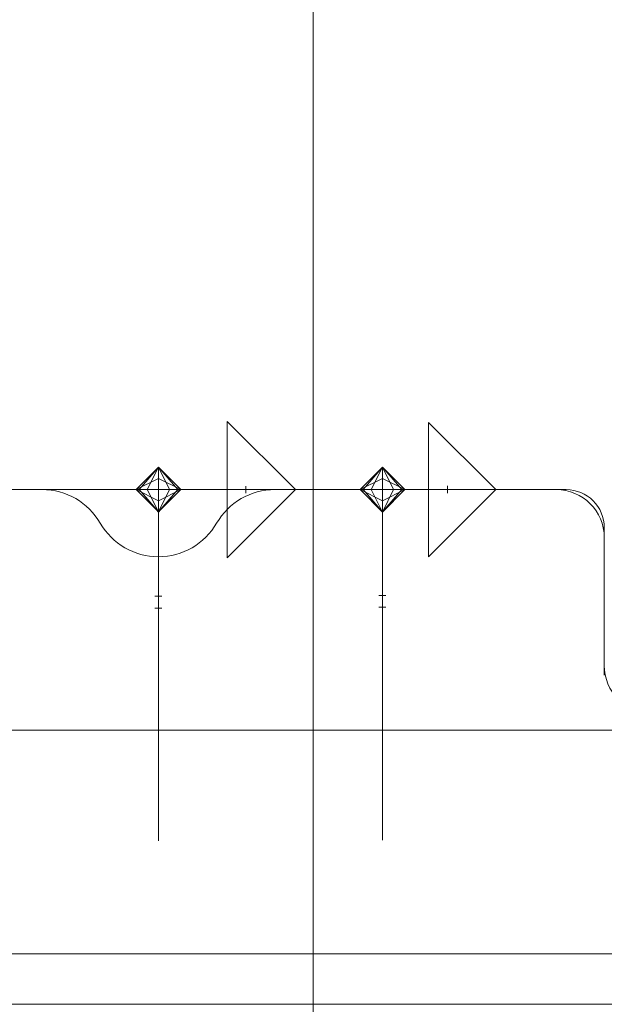
# Model space of a CAD drawing. Units: millimetres. Extents: x 10155 to 45545, y 2128 to 17563.
# Drawn here: x 16304 to 16565, y 16498 to 16938 of the extents above; entities that cross this region are included whole.
import ezdxf

# ---------------------------------------------------------------- set-up
doc = ezdxf.new("R2010")
doc.units = ezdxf.units.MM
for name, color, linetype, lineweight in [('Арматура трубопроводов', 7, 'Continuous', 35), ('Воздуховоды', 250, 'Continuous', 50), ('Соединительные детали трубопроводов', 250, 'Continuous', 50), ('Трубы', 250, 'Continuous', 50)]:
    doc.layers.add(name, color=color, linetype=linetype, lineweight=lineweight)

# ---------------------------------------------------------------- blocks, each defined once
blk = doc.blocks.new('Обвод трубы - Обвод трубы-V48-3D Рабочий_')
at = {"layer": 'Соединительные детали трубопроводов', "color": 5, "lineweight": 18}
for p, q in [((-51.96, 0), (-61.96, 0)), ((51.96, 0), (61.96, 0))]:
    blk.add_line(p, q, dxfattribs=at)
for centre, start, end in [((-51.96, -30), 30, 90), ((0, 0), 210, 330)]:
    blk.add_arc(centre, 30, start, end, dxfattribs=at)
at = {"layer": 'Соединительные детали трубопроводов', "color": 5, "lineweight": 18, "extrusion": (0, 0, -1)}
blk.add_arc((-51.96, -30), 30, 30, 90, dxfattribs=at)
blk = doc.blocks.new('Ручн_ бал_ кл_ - USV-I-15-4101672-3D Рабочий_')
at = {"layer": 'Арматура трубопроводов', "color": 1, "lineweight": 18}
for p, q in [((-25, 0), (-25.7, 0)), ((-25, 0), (-25.7, 0)), ((-25, 0, 30), (25, 0, -30)), ((-25, 0, 30), (-25, 0, -30)), ((0, 0), (0, 0, 60)), ((25, 0), (25.7, 0)), ((25, 0), (25.7, 0)), ((25, 0, 30), (25, 0, -30))]:
    blk.add_line(p, q, dxfattribs=at)
at = {"layer": 'Арматура трубопроводов', "color": 1, "lineweight": 18, "extrusion": (0, -1, 1.3828e-14)}
for radius in [10, 8, 6, 4, 2]:
    blk.add_circle((0, 0), radius, dxfattribs=at)
blk = doc.blocks.new('Переходник - Стандартная-4094618-3D Рабочий_')
at = {"layer": 'Соединительные детали трубопроводов', "color": 1, "lineweight": 18}
for p, q in [((0, -1.65), (0, 1.53)), ((5.33, 0), (0, 0)), ((5.33, -1.65), (5.33, 1.53))]:
    blk.add_line(p, q, dxfattribs=at)
blk = doc.blocks.new('Тройник - стандартный-4101675-3D Рабочий_')
at = {"layer": 'Соединительные детали трубопроводов', "color": 1, "lineweight": 18}
for p, q in [((0, 0), (0, 27.65)), ((-27.65, 0), (27.65, 0))]:
    blk.add_line(p, q, dxfattribs=at)
at = {"layer": 'Соединительные детали трубопроводов', "color": 8, "lineweight": 18}
mesh = blk.add_polyface(dxfattribs=at)
corners = [(0, 10), (8.66, 5), (8.66, -5), (0, -10), (0, -10), (0, -10), (0, -10), (0, -10), (0, -10), (0, -10), (0, -10), (0, -10), (0, -10), (0, -10), (0, -10), (0, -10), (0, -10), (-8.66, -5), (-8.66, 5), (0, 10), (0, 10), (0, 10), (0, 10), (0, 10), (0, 10), (0, 10), (0, 10), (0, 10), (0, 10), (0, 10), (0, 10), (0, 10), (0, 0, -10)]
mesh.append_faces([[corners[k] for k in face] for face in [(32, 18, 23), (17, 32, 12)]], dxfattribs={"vtx0": -1, "color": 8})
mesh.append_faces([[corners[k] for k in face] for face in [(7, 32, 2)]], dxfattribs={"vtx1": -1, "color": 8})
mesh.append_faces([[corners[k] for k in face] for face in [(17, 18, 32), (1, 2, 32)]], dxfattribs={"vtx1": -1, "vtx2": -1, "color": 8})
mesh.append_faces([[corners[k] for k in face] for face in [(32, 28, 1)]], dxfattribs={"vtx2": -1, "color": 8})
mesh = blk.add_polyface(dxfattribs=at)
corners = [(0, 10), (-8.66, 5), (-8.66, -5), (0, -10), (0, -10), (0, -10), (0, -10), (0, -10), (0, -10), (0, -10), (0, -10), (0, -10), (0, -10), (0, -10), (0, -10), (0, -10), (0, -10), (8.66, -5), (8.66, 5), (0, 10), (0, 10), (0, 10), (0, 10), (0, 10), (0, 10), (0, 10), (0, 10), (0, 10), (0, 10), (0, 10), (0, 10), (0, 10), (0, 0, 10)]
mesh.append_faces([[corners[k] for k in face] for face in [(32, 18, 23), (17, 32, 12)]], dxfattribs={"vtx0": -1, "color": 8})
mesh.append_faces([[corners[k] for k in face] for face in [(7, 32, 2)]], dxfattribs={"vtx1": -1, "color": 8})
mesh.append_faces([[corners[k] for k in face] for face in [(17, 18, 32), (1, 2, 32)]], dxfattribs={"vtx1": -1, "vtx2": -1, "color": 8})
mesh.append_faces([[corners[k] for k in face] for face in [(32, 28, 1)]], dxfattribs={"vtx2": -1, "color": 8})
blk = doc.blocks.new('Тройник - стандартный-4101668-3D Рабочий_')
at = {"layer": 'Соединительные детали трубопроводов', "color": 5, "lineweight": 18}
for p, q in [((0, 0), (0, 27.65)), ((-27.65, 0), (27.65, 0))]:
    blk.add_line(p, q, dxfattribs=at)
at = {"layer": 'Соединительные детали трубопроводов', "color": 8, "lineweight": 18}
mesh = blk.add_polyface(dxfattribs=at)
corners = [(0, 10), (8.66, 5), (8.66, -5), (0, -10), (0, -10), (0, -10), (0, -10), (0, -10), (0, -10), (0, -10), (0, -10), (0, -10), (0, -10), (0, -10), (0, -10), (0, -10), (0, -10), (-8.66, -5), (-8.66, 5), (0, 10), (0, 10), (0, 10), (0, 10), (0, 10), (0, 10), (0, 10), (0, 10), (0, 10), (0, 10), (0, 10), (0, 10), (0, 10), (0, 0, -10)]
mesh.append_faces([[corners[k] for k in face] for face in [(32, 18, 23), (17, 32, 12)]], dxfattribs={"vtx0": -1, "color": 8})
mesh.append_faces([[corners[k] for k in face] for face in [(7, 32, 2)]], dxfattribs={"vtx1": -1, "color": 8})
mesh.append_faces([[corners[k] for k in face] for face in [(17, 18, 32), (1, 2, 32)]], dxfattribs={"vtx1": -1, "vtx2": -1, "color": 8})
mesh.append_faces([[corners[k] for k in face] for face in [(32, 28, 1)]], dxfattribs={"vtx2": -1, "color": 8})
mesh = blk.add_polyface(dxfattribs=at)
corners = [(0, 10), (-8.66, 5), (-8.66, -5), (0, -10), (0, -10), (0, -10), (0, -10), (0, -10), (0, -10), (0, -10), (0, -10), (0, -10), (0, -10), (0, -10), (0, -10), (0, -10), (0, -10), (8.66, -5), (8.66, 5), (0, 10), (0, 10), (0, 10), (0, 10), (0, 10), (0, 10), (0, 10), (0, 10), (0, 10), (0, 10), (0, 10), (0, 10), (0, 10), (0, 0, 10)]
mesh.append_faces([[corners[k] for k in face] for face in [(32, 18, 23), (17, 32, 12)]], dxfattribs={"vtx0": -1, "color": 8})
mesh.append_faces([[corners[k] for k in face] for face in [(7, 32, 2)]], dxfattribs={"vtx1": -1, "color": 8})
mesh.append_faces([[corners[k] for k in face] for face in [(17, 18, 32), (1, 2, 32)]], dxfattribs={"vtx1": -1, "vtx2": -1, "color": 8})
mesh.append_faces([[corners[k] for k in face] for face in [(32, 28, 1)]], dxfattribs={"vtx2": -1, "color": 8})
blk = doc.blocks.new('Шар_ кран резьб_ баб_ - КСШРВА-15_40-4063534-3D Рабочий_')
at = {"layer": 'Арматура трубопроводов', "color": 5, "lineweight": 18}
for p, q in [((-32.5, 0), (-25.1, 0)), ((37.5, 0, 50), (0, 0, 50)), ((0, 0, 25), (0, 0, 50)), ((24.9, 0), (32.5, 0))]:
    blk.add_line(p, q, dxfattribs=at)
at = {"layer": 'Арматура трубопроводов', "color": 5, "lineweight": 18, "extrusion": (0, -1, 1.3828e-14)}
blk.add_circle((0, 0), 25, dxfattribs=at)
blk = doc.blocks.new('Переходник - Стандартная-4072230-3D Рабочий_')
at = {"layer": 'Соединительные детали трубопроводов', "color": 5, "lineweight": 18}
for p, q in [((0, 1.65), (0, -1.53)), ((5.33, 1.65), (5.33, -1.53)), ((5.33, 0), (0, 0))]:
    blk.add_line(p, q, dxfattribs=at)
blk = doc.blocks.new('Обвод трубы - Обвод трубы-4113834-3D Рабочий_')
at = {"layer": 'Соединительные детали трубопроводов', "color": 5, "lineweight": 18}
for p, q in [((-51.96, 0), (-61.96, 0)), ((51.96, 0), (61.96, 0))]:
    blk.add_line(p, q, dxfattribs=at)
for centre, start, end in [((-51.96, -30), 30, 90), ((0, 0), 210, 330)]:
    blk.add_arc(centre, 30, start, end, dxfattribs=at)
at = {"layer": 'Соединительные детали трубопроводов', "color": 5, "lineweight": 18, "extrusion": (0, 0, -1)}
blk.add_arc((-51.96, -30), 30, 30, 90, dxfattribs=at)
blk = doc.blocks.new('Тройник - стандартный-4110615-3D Рабочий_')
at = {"layer": 'Соединительные детали трубопроводов', "color": 5, "lineweight": 18}
for p, q in [((-27.65, 0), (27.65, 0)), ((0, 0), (0, -27.65))]:
    blk.add_line(p, q, dxfattribs=at)
at = {"layer": 'Соединительные детали трубопроводов', "color": 8, "lineweight": 18}
mesh = blk.add_polyface(dxfattribs=at)
corners = [(0, -10), (-8.66, -5), (-8.66, 5), (0, 10), (0, 10), (0, 10), (0, 10), (0, 10), (0, 10), (0, 10), (0, 10), (0, 10), (0, 10), (0, 10), (0, 10), (0, 10), (0, 10), (8.66, 5), (8.66, -5), (0, -10), (0, -10), (0, -10), (0, -10), (0, -10), (0, -10), (0, -10), (0, -10), (0, -10), (0, -10), (0, -10), (0, -10), (0, -10), (0, 0, -10)]
mesh.append_faces([[corners[k] for k in face] for face in [(17, 32, 12)]], dxfattribs={"vtx0": -1, "color": 8})
mesh.append_faces([[corners[k] for k in face] for face in [(32, 1, 2), (32, 17, 18)]], dxfattribs={"vtx0": -1, "vtx2": -1, "color": 8})
mesh.append_faces([[corners[k] for k in face] for face in [(28, 1, 32), (7, 32, 2)]], dxfattribs={"vtx1": -1, "color": 8})
mesh.append_faces([[corners[k] for k in face] for face in [(18, 23, 32)]], dxfattribs={"vtx2": -1, "color": 8})
mesh = blk.add_polyface(dxfattribs=at)
corners = [(0, -10), (8.66, -5), (8.66, 5), (0, 10), (0, 10), (0, 10), (0, 10), (0, 10), (0, 10), (0, 10), (0, 10), (0, 10), (0, 10), (0, 10), (0, 10), (0, 10), (0, 10), (-8.66, 5), (-8.66, -5), (0, -10), (0, -10), (0, -10), (0, -10), (0, -10), (0, -10), (0, -10), (0, -10), (0, -10), (0, -10), (0, -10), (0, -10), (0, -10), (0, 0, 10)]
mesh.append_faces([[corners[k] for k in face] for face in [(17, 32, 12)]], dxfattribs={"vtx0": -1, "color": 8})
mesh.append_faces([[corners[k] for k in face] for face in [(32, 1, 2), (32, 17, 18)]], dxfattribs={"vtx0": -1, "vtx2": -1, "color": 8})
mesh.append_faces([[corners[k] for k in face] for face in [(28, 1, 32), (7, 32, 2)]], dxfattribs={"vtx1": -1, "color": 8})
mesh.append_faces([[corners[k] for k in face] for face in [(18, 23, 32)]], dxfattribs={"vtx2": -1, "color": 8})
blk = doc.blocks.new('Тройник - стандартный-4113178-3D Рабочий_')
at = {"layer": 'Соединительные детали трубопроводов', "color": 1, "lineweight": 18}
for p, q in [((-27.65, 0), (27.65, 0)), ((0, 0), (0, -27.65))]:
    blk.add_line(p, q, dxfattribs=at)
at = {"layer": 'Соединительные детали трубопроводов', "color": 8, "lineweight": 18}
mesh = blk.add_polyface(dxfattribs=at)
corners = [(0, -10), (-8.66, -5), (-8.66, 5), (0, 10), (0, 10), (0, 10), (0, 10), (0, 10), (0, 10), (0, 10), (0, 10), (0, 10), (0, 10), (0, 10), (0, 10), (0, 10), (0, 10), (8.66, 5), (8.66, -5), (0, -10), (0, -10), (0, -10), (0, -10), (0, -10), (0, -10), (0, -10), (0, -10), (0, -10), (0, -10), (0, -10), (0, -10), (0, -10), (0, 0, -10)]
mesh.append_faces([[corners[k] for k in face] for face in [(17, 32, 12)]], dxfattribs={"vtx0": -1, "color": 8})
mesh.append_faces([[corners[k] for k in face] for face in [(32, 1, 2), (32, 17, 18)]], dxfattribs={"vtx0": -1, "vtx2": -1, "color": 8})
mesh.append_faces([[corners[k] for k in face] for face in [(28, 1, 32), (7, 32, 2)]], dxfattribs={"vtx1": -1, "color": 8})
mesh.append_faces([[corners[k] for k in face] for face in [(18, 23, 32)]], dxfattribs={"vtx2": -1, "color": 8})
mesh = blk.add_polyface(dxfattribs=at)
corners = [(0, -10), (8.66, -5), (8.66, 5), (0, 10), (0, 10), (0, 10), (0, 10), (0, 10), (0, 10), (0, 10), (0, 10), (0, 10), (0, 10), (0, 10), (0, 10), (0, 10), (0, 10), (-8.66, 5), (-8.66, -5), (0, -10), (0, -10), (0, -10), (0, -10), (0, -10), (0, -10), (0, -10), (0, -10), (0, -10), (0, -10), (0, -10), (0, -10), (0, -10), (0, 0, 10)]
mesh.append_faces([[corners[k] for k in face] for face in [(17, 32, 12)]], dxfattribs={"vtx0": -1, "color": 8})
mesh.append_faces([[corners[k] for k in face] for face in [(32, 1, 2), (32, 17, 18)]], dxfattribs={"vtx0": -1, "vtx2": -1, "color": 8})
mesh.append_faces([[corners[k] for k in face] for face in [(28, 1, 32), (7, 32, 2)]], dxfattribs={"vtx1": -1, "color": 8})
mesh.append_faces([[corners[k] for k in face] for face in [(18, 23, 32)]], dxfattribs={"vtx2": -1, "color": 8})
blk = doc.blocks.new('Отвод - Стандартный-V35-3D Рабочий_')
at = {"layer": 'Соединительные детали трубопроводов', "color": 1, "lineweight": 18}
blk.add_arc((-21.44, 21.44), 21.44, 270, 0, dxfattribs=at)
blk = doc.blocks.new('Врезка - стандартный-4295528-3D Рабочий_')
at = {"layer": 'Соединительные детали трубопроводов', "color": 5, "lineweight": 18}
for p, q in [((-13.65, 0), (13.65, 0)), ((0, 0), (0, -18.65))]:
    blk.add_line(p, q, dxfattribs=at)
at = {"layer": 'Соединительные детали трубопроводов', "color": 8, "lineweight": 18}
mesh = blk.add_polyface(dxfattribs=at)
corners = [(0, -10), (-8.66, -5), (-8.66, 5), (0, 10), (0, 10), (0, 10), (0, 10), (0, 10), (0, 10), (0, 10), (0, 10), (0, 10), (0, 10), (0, 10), (0, 10), (0, 10), (0, 10), (8.66, 5), (8.66, -5), (0, -10), (0, -10), (0, -10), (0, -10), (0, -10), (0, -10), (0, -10), (0, -10), (0, -10), (0, -10), (0, -10), (0, -10), (0, -10), (0, 0, -10)]
mesh.append_faces([[corners[k] for k in face] for face in [(17, 32, 12)]], dxfattribs={"vtx0": -1, "color": 8})
mesh.append_faces([[corners[k] for k in face] for face in [(32, 1, 2), (32, 17, 18)]], dxfattribs={"vtx0": -1, "vtx2": -1, "color": 8})
mesh.append_faces([[corners[k] for k in face] for face in [(28, 1, 32), (7, 32, 2)]], dxfattribs={"vtx1": -1, "color": 8})
mesh.append_faces([[corners[k] for k in face] for face in [(18, 23, 32)]], dxfattribs={"vtx2": -1, "color": 8})
mesh = blk.add_polyface(dxfattribs=at)
corners = [(0, -10), (8.66, -5), (8.66, 5), (0, 10), (0, 10), (0, 10), (0, 10), (0, 10), (0, 10), (0, 10), (0, 10), (0, 10), (0, 10), (0, 10), (0, 10), (0, 10), (0, 10), (-8.66, 5), (-8.66, -5), (0, -10), (0, -10), (0, -10), (0, -10), (0, -10), (0, -10), (0, -10), (0, -10), (0, -10), (0, -10), (0, -10), (0, -10), (0, -10), (0, 0, 10)]
mesh.append_faces([[corners[k] for k in face] for face in [(17, 32, 12)]], dxfattribs={"vtx0": -1, "color": 8})
mesh.append_faces([[corners[k] for k in face] for face in [(32, 1, 2), (32, 17, 18)]], dxfattribs={"vtx0": -1, "vtx2": -1, "color": 8})
mesh.append_faces([[corners[k] for k in face] for face in [(28, 1, 32), (7, 32, 2)]], dxfattribs={"vtx1": -1, "color": 8})
mesh.append_faces([[corners[k] for k in face] for face in [(18, 23, 32)]], dxfattribs={"vtx2": -1, "color": 8})
blk = doc.blocks.new('Переходник - Стандартная-4113627-3D Рабочий_')
at = {"layer": 'Соединительные детали трубопроводов', "color": 5, "lineweight": 18}
for p, q in [((0, 30.04), (30.04, 0)), ((0, 30.04), (0, -30.04)), ((0, 1.65), (0, -1.53)), ((8.38, 1.65), (8.38, -1.53)), ((8.38, 0), (0, 0)), ((30.04, 0), (0, -30.04))]:
    blk.add_line(p, q, dxfattribs=at)
blk = doc.blocks.new('Переходник - Стандартная-V40-3D Рабочий_')
at = {"layer": 'Соединительные детали трубопроводов', "color": 1, "lineweight": 18}
for p, q in [((-22.11, 0), (8.38, 30.48)), ((8.38, -30.48), (8.38, 30.48)), ((0, 1.65), (0, -1.53)), ((8.38, 1.65), (8.38, -1.53)), ((8.38, -30.48), (-22.11, 0)), ((8.38, 0), (0, 0))]:
    blk.add_line(p, q, dxfattribs=at)
blk = doc.blocks.new('Отвод - Стандартный-4092284-3D Рабочий_')
at = {"layer": 'Соединительные детали трубопроводов', "color": 5, "lineweight": 18}
blk.add_arc((-21.44, 21.44), 21.44, 270, 0, dxfattribs=at)
blk = doc.blocks.new('Врезка - стандартный-4295525-3D Рабочий_')
at = {"layer": 'Соединительные детали трубопроводов', "color": 1, "lineweight": 18}
for p, q in [((-13.65, 0), (13.65, 0)), ((0, 0), (0, -18.65))]:
    blk.add_line(p, q, dxfattribs=at)
at = {"layer": 'Соединительные детали трубопроводов', "color": 8, "lineweight": 18}
mesh = blk.add_polyface(dxfattribs=at)
corners = [(0, -10), (-8.66, -5), (-8.66, 5), (0, 10), (0, 10), (0, 10), (0, 10), (0, 10), (0, 10), (0, 10), (0, 10), (0, 10), (0, 10), (0, 10), (0, 10), (0, 10), (0, 10), (8.66, 5), (8.66, -5), (0, -10), (0, -10), (0, -10), (0, -10), (0, -10), (0, -10), (0, -10), (0, -10), (0, -10), (0, -10), (0, -10), (0, -10), (0, -10), (0, 0, -10)]
mesh.append_faces([[corners[k] for k in face] for face in [(17, 32, 12)]], dxfattribs={"vtx0": -1, "color": 8})
mesh.append_faces([[corners[k] for k in face] for face in [(32, 1, 2), (32, 17, 18)]], dxfattribs={"vtx0": -1, "vtx2": -1, "color": 8})
mesh.append_faces([[corners[k] for k in face] for face in [(28, 1, 32), (7, 32, 2)]], dxfattribs={"vtx1": -1, "color": 8})
mesh.append_faces([[corners[k] for k in face] for face in [(18, 23, 32)]], dxfattribs={"vtx2": -1, "color": 8})
mesh = blk.add_polyface(dxfattribs=at)
corners = [(0, -10), (8.66, -5), (8.66, 5), (0, 10), (0, 10), (0, 10), (0, 10), (0, 10), (0, 10), (0, 10), (0, 10), (0, 10), (0, 10), (0, 10), (0, 10), (0, 10), (0, 10), (-8.66, 5), (-8.66, -5), (0, -10), (0, -10), (0, -10), (0, -10), (0, -10), (0, -10), (0, -10), (0, -10), (0, -10), (0, -10), (0, -10), (0, -10), (0, -10), (0, 0, 10)]
mesh.append_faces([[corners[k] for k in face] for face in [(17, 32, 12)]], dxfattribs={"vtx0": -1, "color": 8})
mesh.append_faces([[corners[k] for k in face] for face in [(32, 1, 2), (32, 17, 18)]], dxfattribs={"vtx0": -1, "vtx2": -1, "color": 8})
mesh.append_faces([[corners[k] for k in face] for face in [(28, 1, 32), (7, 32, 2)]], dxfattribs={"vtx1": -1, "color": 8})
mesh.append_faces([[corners[k] for k in face] for face in [(18, 23, 32)]], dxfattribs={"vtx2": -1, "color": 8})
blk = doc.blocks.new('Переходник - Стандартная-4114446-3D Рабочий_')
at = {"layer": 'Соединительные детали трубопроводов', "color": 5, "lineweight": 18}
for p, q in [((0, 1.65, 0), (0, -1.53, 0)), ((5.33, 0, 0), (0, 0, 0)), ((5.33, 1.65, 0), (5.33, -1.53, 0))]:
    blk.add_line(p, q, dxfattribs=at)
blk = doc.blocks.new('Тройник - стандартный-4112471-3D Рабочий_')
at = {"layer": 'Соединительные детали трубопроводов', "color": 5, "lineweight": 18}
for p, q in [((-27.65, 0), (27.65, 0)), ((0, 0), (0, -27.65))]:
    blk.add_line(p, q, dxfattribs=at)
at = {"layer": 'Соединительные детали трубопроводов', "color": 8, "lineweight": 18}
mesh = blk.add_polyface(dxfattribs=at)
corners = [(0, -10), (-8.66, -5), (-8.66, 5), (0, 10), (0, 10), (0, 10), (0, 10), (0, 10), (0, 10), (0, 10), (0, 10), (0, 10), (0, 10), (0, 10), (0, 10), (0, 10), (0, 10), (8.66, 5), (8.66, -5), (0, -10), (0, -10), (0, -10), (0, -10), (0, -10), (0, -10), (0, -10), (0, -10), (0, -10), (0, -10), (0, -10), (0, -10), (0, -10), (0, 0, -10)]
mesh.append_faces([[corners[k] for k in face] for face in [(17, 32, 12)]], dxfattribs={"vtx0": -1, "color": 8})
mesh.append_faces([[corners[k] for k in face] for face in [(32, 1, 2), (32, 17, 18)]], dxfattribs={"vtx0": -1, "vtx2": -1, "color": 8})
mesh.append_faces([[corners[k] for k in face] for face in [(28, 1, 32), (7, 32, 2)]], dxfattribs={"vtx1": -1, "color": 8})
mesh.append_faces([[corners[k] for k in face] for face in [(18, 23, 32)]], dxfattribs={"vtx2": -1, "color": 8})
mesh = blk.add_polyface(dxfattribs=at)
corners = [(0, -10), (8.66, -5), (8.66, 5), (0, 10), (0, 10), (0, 10), (0, 10), (0, 10), (0, 10), (0, 10), (0, 10), (0, 10), (0, 10), (0, 10), (0, 10), (0, 10), (0, 10), (-8.66, 5), (-8.66, -5), (0, -10), (0, -10), (0, -10), (0, -10), (0, -10), (0, -10), (0, -10), (0, -10), (0, -10), (0, -10), (0, -10), (0, -10), (0, -10), (0, 0, 10)]
mesh.append_faces([[corners[k] for k in face] for face in [(17, 32, 12)]], dxfattribs={"vtx0": -1, "color": 8})
mesh.append_faces([[corners[k] for k in face] for face in [(32, 1, 2), (32, 17, 18)]], dxfattribs={"vtx0": -1, "vtx2": -1, "color": 8})
mesh.append_faces([[corners[k] for k in face] for face in [(28, 1, 32), (7, 32, 2)]], dxfattribs={"vtx1": -1, "color": 8})
mesh.append_faces([[corners[k] for k in face] for face in [(18, 23, 32)]], dxfattribs={"vtx2": -1, "color": 8})
blk = doc.blocks.new('Шар_ кран резьб_ баб_ - КСШРВН-15_40-4039189-3D Рабочий_')
at = {"layer": 'Арматура трубопроводов', "color": 5, "lineweight": 18}
for p, q in [((-27, 0), (-25.1, 0)), ((32, 0, 50), (0, 0, 50)), ((0, 0, 25), (0, 0, 50)), ((24.9, 0), (27, 0))]:
    blk.add_line(p, q, dxfattribs=at)
at = {"layer": 'Арматура трубопроводов', "color": 5, "lineweight": 18, "extrusion": (0, -1, -1.3828e-14)}
blk.add_circle((0, 0), 25, dxfattribs=at)
blk = doc.blocks.new('Переходник - Стандартная-4044593-3D Рабочий_')
at = {"layer": 'Соединительные детали трубопроводов', "color": 5, "lineweight": 18}
for p, q in [((0, 1.65), (0, -1.53)), ((5.33, 1.65), (5.33, -1.53)), ((5.33, 0), (0, 0))]:
    blk.add_line(p, q, dxfattribs=at)
blk = doc.blocks.new('Заглушка с УГО спускника - Стандартная-4082280-3D Рабочий_')
at = {"layer": 'Соединительные детали трубопроводов', "color": 5, "lineweight": 18}
for p, q in [((0, 0), (50, 0)), ((50, 0), (20, 0, -25)), ((50, 0), (20, 0, 25)), ((20, 0, 25), (20, 0, -25))]:
    blk.add_line(p, q, dxfattribs=at)
blk = doc.blocks.new('Тройник - стандартный-4000392-3D Рабочий_')
at = {"layer": 'Соединительные детали трубопроводов', "color": 1, "lineweight": 18}
for p, q in [((-27.65, 0), (27.65, 0)), ((0, 0), (0, -27.65))]:
    blk.add_line(p, q, dxfattribs=at)
at = {"layer": 'Соединительные детали трубопроводов', "color": 8, "lineweight": 18}
mesh = blk.add_polyface(dxfattribs=at)
corners = [(0, -10), (-8.66, -5), (-8.66, 5), (0, 10), (0, 10), (0, 10), (0, 10), (0, 10), (0, 10), (0, 10), (0, 10), (0, 10), (0, 10), (0, 10), (0, 10), (0, 10), (0, 10), (8.66, 5), (8.66, -5), (0, -10), (0, -10), (0, -10), (0, -10), (0, -10), (0, -10), (0, -10), (0, -10), (0, -10), (0, -10), (0, -10), (0, -10), (0, -10), (0, 0, -10)]
mesh.append_faces([[corners[k] for k in face] for face in [(17, 32, 12)]], dxfattribs={"vtx0": -1, "color": 8})
mesh.append_faces([[corners[k] for k in face] for face in [(32, 1, 2), (32, 17, 18)]], dxfattribs={"vtx0": -1, "vtx2": -1, "color": 8})
mesh.append_faces([[corners[k] for k in face] for face in [(28, 1, 32), (7, 32, 2)]], dxfattribs={"vtx1": -1, "color": 8})
mesh.append_faces([[corners[k] for k in face] for face in [(18, 23, 32)]], dxfattribs={"vtx2": -1, "color": 8})
mesh = blk.add_polyface(dxfattribs=at)
corners = [(0, -10), (8.66, -5), (8.66, 5), (0, 10), (0, 10), (0, 10), (0, 10), (0, 10), (0, 10), (0, 10), (0, 10), (0, 10), (0, 10), (0, 10), (0, 10), (0, 10), (0, 10), (-8.66, 5), (-8.66, -5), (0, -10), (0, -10), (0, -10), (0, -10), (0, -10), (0, -10), (0, -10), (0, -10), (0, -10), (0, -10), (0, -10), (0, -10), (0, -10), (0, 0, 10)]
mesh.append_faces([[corners[k] for k in face] for face in [(17, 32, 12)]], dxfattribs={"vtx0": -1, "color": 8})
mesh.append_faces([[corners[k] for k in face] for face in [(32, 1, 2), (32, 17, 18)]], dxfattribs={"vtx0": -1, "vtx2": -1, "color": 8})
mesh.append_faces([[corners[k] for k in face] for face in [(28, 1, 32), (7, 32, 2)]], dxfattribs={"vtx1": -1, "color": 8})
mesh.append_faces([[corners[k] for k in face] for face in [(18, 23, 32)]], dxfattribs={"vtx2": -1, "color": 8})
blk = doc.blocks.new('Шар_ кран резьб_ баб_ - КСШРВН-15_40-V32-3D Рабочий_')
at = {"layer": 'Арматура трубопроводов', "color": 1, "lineweight": 18}
for p, q in [((-27, 0), (-25.1, 0)), ((32, 0, 50), (0, 0, 50)), ((0, 0, 25), (0, 0, 50)), ((24.9, 0), (27, 0))]:
    blk.add_line(p, q, dxfattribs=at)
at = {"layer": 'Арматура трубопроводов', "color": 1, "lineweight": 18, "extrusion": (0, -1, -1.3828e-14)}
blk.add_circle((0, 0), 25, dxfattribs=at)
blk = doc.blocks.new('Переходник - Стандартная-V31-3D Рабочий_')
at = {"layer": 'Соединительные детали трубопроводов', "color": 1, "lineweight": 18}
for p, q in [((0, 1.65), (0, -1.53)), ((5.33, 1.65), (5.33, -1.53)), ((5.33, 0), (0, 0))]:
    blk.add_line(p, q, dxfattribs=at)
blk = doc.blocks.new('Заглушка с УГО спускника - Стандартная-V33-3D Рабочий_')
at = {"layer": 'Соединительные детали трубопроводов', "color": 1, "lineweight": 18}
for p, q in [((0, 0), (50, 0)), ((50, 0), (20, 0, -25)), ((50, 0), (20, 0, 25)), ((20, 0, 25), (20, 0, -25))]:
    blk.add_line(p, q, dxfattribs=at)
blk = doc.blocks.new('Отвод - Стандартный-V26-3D Рабочий_')
at = {"layer": 'Соединительные детали трубопроводов', "color": 5, "lineweight": 18}
blk.add_arc((-17.04, 17.04), 17.04, 270, 0, dxfattribs=at)
blk = doc.blocks.new('Отвод - Стандартный-3999304-3D Рабочий_')
at = {"layer": 'Соединительные детали трубопроводов', "color": 1, "lineweight": 18}
blk.add_arc((-17.04, 17.04), 17.04, 270, 0, dxfattribs=at)

msp = doc.modelspace()

# ---------------------------------------------------------------- linework, layer by layer
at = {"layer": 'Воздуховоды', "color": 1, "lineweight": 18}
for p, q in [((13605.26, 16497.52, 3200), (18289.73, 16497.52, 3200)), ((18067.8, 16497.52, 6775), (15925.26, 16497.52, 6775))]:
    msp.add_line(p, q, dxfattribs=at)
at = {"layer": 'Трубы', "color": 5, "lineweight": 18}
for p, q in [((16435.24, 13031.52, -2500), (16435.24, 17377.52, -2500)), ((16428.13, 16727.52, 560), (16438.52, 16727.52, 560)), ((16428.13, 16727.52, 3725), (16438.52, 16727.52, 3725)), ((16452.52, 16727.52, 152.91), (16428.13, 16727.52, 152.91)), ((16466.17, 16727.52, 3697.35), (16466.17, 16727.52, 587.65)), ((16466.17, 16727.52, 413.11), (16466.17, 16727.52, 532.35)), ((16466.17, 16727.52, 171.56), (16466.17, 16727.52, 232.5)), ((16466.17, 16727.52, 308.15), (16466.17, 16727.52, 357.81)), ((16479.82, 16727.52, 152.91), (16486.82, 16727.52, 152.91)), ((16548.22, 16727.52, 3725), (16493.82, 16727.52, 3725)), ((16495.19, 16727.52, 152.91), (16543.82, 16727.52, 152.91)), ((16565.26, 16644.56, 3725), (16565.26, 16710.48, 3725)), ((16466.17, 16699.87, 385.46), (16466.17, 16680.24, 385.46))]:
    msp.add_line(p, q, dxfattribs=at)
at = {"layer": 'Трубы', "color": 1, "lineweight": 18}
for p, q in [((12868.58, 16727.52, 4160), (16338.52, 16727.52, 4160)), ((16352.52, 16727.52, 50), (15126.22, 16727.52, 50)), ((16170.49, 16727.52, 660), (16338.52, 16727.52, 660)), ((16366.17, 16727.52, 4132.35), (16366.17, 16727.52, 687.65)), ((16366.17, 16727.52, 403.1), (16366.17, 16727.52, 632.35)), ((16366.17, 16727.52, 234.3), (16366.17, 16727.52, 68.65)), ((16366.17, 16727.52, 296.35), (16366.17, 16727.52, 347.8)), ((16396.84, 16727.52, 50), (16379.82, 16727.52, 50)), ((16548.22, 16727.52, 4160), (16393.82, 16727.52, 4160)), ((16405.22, 16727.52, 50), (16543.82, 16727.52, 50)), ((16565.26, 16644.56, 4160), (16565.26, 16710.48, 4160)), ((16565.26, 16648.96, 50), (16565.26, 16706.08, 50)), ((16366.17, 16699.87, 375.45), (16366.17, 16679.84, 375.45))]:
    msp.add_line(p, q, dxfattribs=at)
at = {"layer": 'Трубы', "color": 3, "lineweight": 18}
msp.add_line((15399.16, 16620.02, 3000), (20910.24, 16620.02, 3000), dxfattribs=at)
at = {"layer": 'Трубы', "color": 4, "lineweight": 18}
msp.add_line((15499.16, 16520.02, 3000), (20910.24, 16520.02, 3000), dxfattribs=at)

# ---------------------------------------------------------------- block references
at = {"layer": 'Арматура трубопроводов', "color": 1, "lineweight": 18, "extrusion": (-1, 0, 0), "rotation": 270}
msp.add_blockref('Ручн_ бал_ кл_ - USV-I-15-4101672-3D Рабочий_', (-16727.52, 265.32, -16366.17), dxfattribs=at)
at = {"layer": 'Арматура трубопроводов', "color": 5, "lineweight": 18, "extrusion": (1, 0, 6.70585e-06), "rotation": 270.0003842170322}
msp.add_blockref('Шар_ кран резьб_ баб_ - КСШРВА-15_40-4063534-3D Рабочий_', (16727.52, 270.21, 16466.17), dxfattribs=at)
at = {"layer": 'Арматура трубопроводов', "color": 1, "lineweight": 18, "rotation": 270}
msp.add_blockref('Шар_ кран резьб_ баб_ - КСШРВН-15_40-V32-3D Рабочий_', (16366.17, 16647.52, 375.45), dxfattribs=at)
at = {"layer": 'Арматура трубопроводов', "color": 5, "lineweight": 18, "rotation": 270}
msp.add_blockref('Шар_ кран резьб_ баб_ - КСШРВН-15_40-4039189-3D Рабочий_', (16466.17, 16647.92, 385.46), dxfattribs=at)
at = {"layer": 'Соединительные детали трубопроводов', "color": 1, "lineweight": 18}
for name, p, rotation in [('Переходник - Стандартная-V40-3D Рабочий_', (16405.22, 16727.52, 50), 180.0011490270848), ('Отвод - Стандартный-V35-3D Рабочий_', (16565.26, 16727.52, 50), 90), ('Отвод - Стандартный-3999304-3D Рабочий_', (16565.26, 16727.52, 4160), 90), ('Переходник - Стандартная-V31-3D Рабочий_', (16366.17, 16674.52, 375.45), 90), ('Отвод - Стандартный-V35-3D Рабочий_', (16565.26, 16627.52, 50), 270)]:
    msp.add_blockref(name, p, dxfattribs=dict(at, rotation=rotation))
at = {"layer": 'Соединительные детали трубопроводов', "color": 5, "lineweight": 18, "extrusion": (0, -1.34182e-05, 1)}
msp.add_blockref('Переходник - Стандартная-4113627-3D Рабочий_', (16486.82, 16727.52, 152.69), dxfattribs=at)
at = {"layer": 'Соединительные детали трубопроводов', "color": 8, "lineweight": 18, "extrusion": (0, -1, 9.95454e-07), "rotation": 180}
msp.add_blockref('Тройник - стандартный-4101675-3D Рабочий_', (16366.17, 4160.02, -16727.52), dxfattribs=at)
at = {"layer": 'Соединительные детали трубопроводов', "color": 8, "lineweight": 18, "extrusion": (0, 1, 0), "rotation": 90.0003747104338}
msp.add_blockref('Тройник - стандартный-4113178-3D Рабочий_', (-16366.17, 660, 16727.52), dxfattribs=at)
at = {"layer": 'Соединительные детали трубопроводов', "color": 8, "lineweight": 18, "extrusion": (-3.47665e-06, 1, 0), "rotation": 180}
msp.add_blockref('Врезка - стандартный-4295525-3D Рабочий_', (-16366.23, 50, 16727.46), dxfattribs=at)
at = {"layer": 'Соединительные детали трубопроводов', "color": 8, "lineweight": 18, "extrusion": (-1, 0, 6.6095e-06), "rotation": 90}
msp.add_blockref('Тройник - стандартный-4000392-3D Рабочий_', (-16727.52, 375.55, -16366.17), dxfattribs=at)
at = {"layer": 'Соединительные детали трубопроводов', "color": 8, "lineweight": 18, "extrusion": (0, -1, 1.10761e-06), "rotation": 180}
msp.add_blockref('Тройник - стандартный-4101668-3D Рабочий_', (16466.17, 3725.02, -16727.52), dxfattribs=at)
at = {"layer": 'Соединительные детали трубопроводов', "color": 8, "lineweight": 18, "extrusion": (0, 1, 7.78626e-06), "rotation": 89.99996998883533}
msp.add_blockref('Тройник - стандартный-4110615-3D Рабочий_', (-16466.17, 559.87, 16727.52), dxfattribs=at)
at = {"layer": 'Соединительные детали трубопроводов', "color": 8, "lineweight": 18, "extrusion": (0, 1, 1.34182e-05), "rotation": 180}
msp.add_blockref('Врезка - стандартный-4295528-3D Рабочий_', (-16466.17, 152.69, 16727.52), dxfattribs=at)
at = {"layer": 'Соединительные детали трубопроводов', "color": 8, "lineweight": 18, "extrusion": (-1, 0, 3.06058e-06), "rotation": 89.99954502042667}
msp.add_blockref('Тройник - стандартный-4112471-3D Рабочий_', (-16727.52, 385.51, -16466.17), dxfattribs=at)
at = {"layer": 'Соединительные детали трубопроводов', "color": 5, "lineweight": 18}
for name, p in [('Обвод трубы - Обвод трубы-V48-3D Рабочий_', (16366.17, 16727.52, 560)), ('Обвод трубы - Обвод трубы-V48-3D Рабочий_', (16366.17, 16727.52, 3725)), ('Обвод трубы - Обвод трубы-4113834-3D Рабочий_', (16366.17, 16727.52, 152.91))]:
    msp.add_blockref(name, p, dxfattribs=at)
at = {"layer": 'Соединительные детали трубопроводов', "color": 1, "lineweight": 18, "extrusion": (0, -1, 0)}
for p, rotation in [((16366.17, 239.62, -16727.52), 270), ((16366.17, 291.02, -16727.52), 90)]:
    msp.add_blockref('Переходник - Стандартная-4094618-3D Рабочий_', p, dxfattribs=dict(at, rotation=rotation))
at = {"layer": 'Соединительные детали трубопроводов', "color": 5, "lineweight": 18, "extrusion": (0, 1, 6.70585e-06), "rotation": 90.00014021228263}
msp.add_blockref('Переходник - Стандартная-4072230-3D Рабочий_', (-16466.17, 302.71, 16727.52), dxfattribs=at)
at = {"layer": 'Соединительные детали трубопроводов', "color": 5, "lineweight": 18, "extrusion": (0, -1, -6.70585e-06), "rotation": 270.0003842170318}
msp.add_blockref('Переходник - Стандартная-4114446-3D Рабочий_', (16466.17, 237.71, -16727.52), dxfattribs=at)
at = {"layer": 'Соединительные детали трубопроводов', "color": 5, "lineweight": 18, "extrusion": (0, -8.42151e-08, 1), "rotation": 90}
msp.add_blockref('Отвод - Стандартный-4092284-3D Рабочий_', (16565.26, 16727.52, 152.91), dxfattribs=at)
at = {"layer": 'Соединительные детали трубопроводов', "color": 5, "lineweight": 18, "rotation": 90}
for name, p in [('Отвод - Стандартный-V26-3D Рабочий_', (16565.26, 16727.52, 3725)), ('Переходник - Стандартная-4044593-3D Рабочий_', (16466.17, 16674.92, 385.46))]:
    msp.add_blockref(name, p, dxfattribs=at)
at = {"layer": 'Соединительные детали трубопроводов', "color": 1, "lineweight": 18, "extrusion": (0, 0, -1), "rotation": 270}
msp.add_blockref('Заглушка с УГО спускника - Стандартная-V33-3D Рабочий_', (-16366.17, 16620.52, -375.45), dxfattribs=at)
at = {"layer": 'Соединительные детали трубопроводов', "color": 5, "lineweight": 18, "extrusion": (0, 0, -1), "rotation": 270}
msp.add_blockref('Заглушка с УГО спускника - Стандартная-4082280-3D Рабочий_', (-16466.17, 16620.92, -385.46), dxfattribs=at)

doc.saveas('drawing.dxf')
